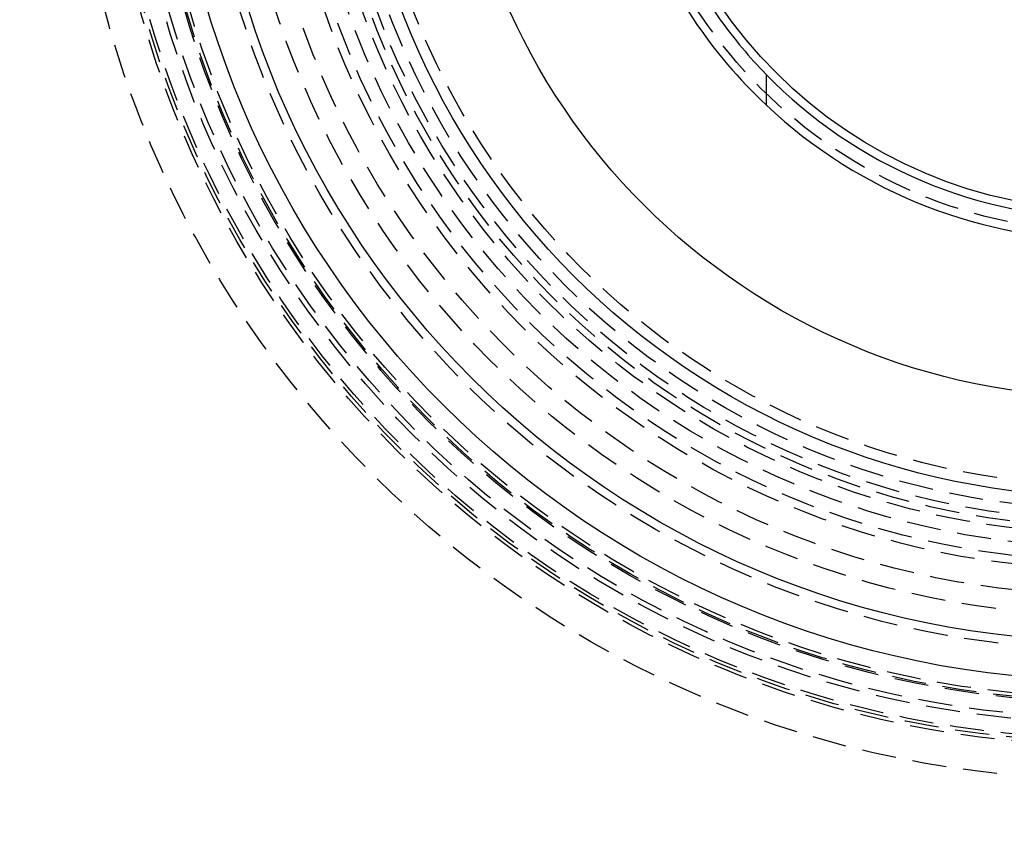
# Model space of a CAD drawing. Extents: x -250 to 250, y -550 to 252.
# Drawn here: x -80 to -8, y -380 to -320 of the extents above; entities that cross this region are included whole.
import ezdxf

# ---------------------------------------------------------------- set-up
doc = ezdxf.new("R2010")
doc.units = 0
doc.header["$LTSCALE"] = 10
doc.linetypes.add('VERDECKT', pattern=[0.375, 0.25, -0.125])
doc.layers.get('0').update_dxf_attribs({"linetype": 'CONTINUOUS'})
doc.layers.add('STEMPEL', color=3, linetype='CONTINUOUS')

# ---------------------------------------------------------------- blocks, each defined once
blk = doc.blocks.new('A$C3C3E8AFA')
at = {"color": 3, "linetype": 'CONTINUOUS'}
blk.add_line((-25, -24.3518), (-25, -26.5942), dxfattribs=at)
at = {"color": 1, "linetype": 'VERDECKT'}
for radius in [137.5, 137.2138, 75.9997, 73.4997, 73.2389, 73, 73, 71.866, 71.866, 71.5, 70.366, 70.2516, 70, 70, 66.5, 64, 64, 62.5, 62.5, 60.6123, 60, 60, 59, 59, 58, 58, 57.5, 57, 56.2321, 54.5, 35.8876]:
    blk.add_circle((0, 0), radius, dxfattribs=at)
at = {"color": 3, "linetype": 'CONTINUOUS'}
for radius in [68.7516, 65.8779, 55.3001, 48, 34.2937]:
    blk.add_circle((0, 0), radius, dxfattribs=at)
at = {"color": 1, "linetype": 'VERDECKT'}
blk.add_arc((0, 0), 36.5, 146.126204, 213.873796, dxfattribs=at)
at = {"color": 3, "linetype": 'CONTINUOUS'}
for radius, start, end in [(34.9, 144.343956, 215.656044), (36.5, 213.873796, 226.769779), (34.9, 215.656044, 224.247501), (34.9, 224.247501, 315.752499), (36.5, 226.769779, 313.230221)]:
    blk.add_arc((0, 0), radius, start, end, dxfattribs=at)

msp = doc.modelspace()

# ---------------------------------------------------------------- block references
at = {"layer": 'STEMPEL'}
msp.add_blockref('A$C3C3E8AFA', (0, -300), dxfattribs=at)

doc.saveas('drawing.dxf')
